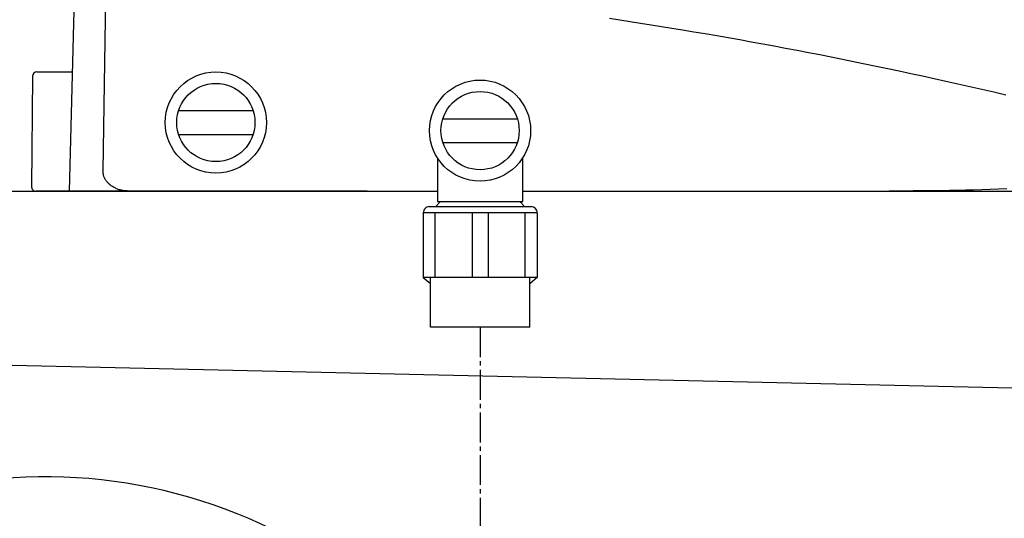
# Model space of a CAD drawing. Extents: x 0 to 1997, y 8 to 2789.
# Drawn here: x 575 to 806, y 819 to 936 of the extents above; entities that cross this region are included whole.
import ezdxf

# ---------------------------------------------------------------- set-up
doc = ezdxf.new("R2010")
doc.units = 0
doc.linetypes.add('EXLTYPE3', pattern=[10, 7, -1, 1, -1])
doc.layers.add('便器', color=7, linetype='CONTINUOUS')
doc.layers.add('便座', color=7, linetype='CONTINUOUS')

msp = doc.modelspace()

# ---------------------------------------------------------------- linework, layer by layer
at = {"layer": '便器', "color": 2, "linetype": 'CONTINUOUS'}
for p, q in [((541.26, 896), (601.019, 896)), ((546.26, 896), (673.166, 896)), ((693.165, 896), (1101.927, 896))]:
    msp.add_line(p, q, dxfattribs=at)
at = {"layer": '便器', "color": 4, "linetype": 'CONTINUOUS'}
msp.add_line((538.102, 856.008), (892, 848), dxfattribs=at)
msp.add_arc((581.261, 708.605), 120.405, 27.16872, 117.6689, dxfattribs=at)
at = {"layer": '便座', "color": 6, "linetype": 'CONTINUOUS'}
for p, q in [((586.78, 896), (588.618, 967.978)), ((595.254, 945.982), (594.641, 900.84)), ((578.115, 923.009), (577.888, 897.009)), ((584.579, 924), (587.305, 924)), ((612.391, 914.9), (629.868, 914.9)), ((674.391, 913), (691.868, 913)), ((612.391, 909.3), (629.868, 909.3)), ((674.391, 907.4), (691.868, 907.4)), ((656.629, 896), (578.888, 896)), ((603.992, 896), (601.019, 896)), ((671.222, 892.375), (695.109, 892.375))]:
    msp.add_line(p, q, dxfattribs=at)
at = {"layer": '便座', "color": 6, "linetype": 'EXLTYPE3'}
msp.add_line((683.129, 864.1), (683.129, 773.189), dxfattribs=at)
at = {"layer": '便座', "color": 6, "linetype": 'CONTINUOUS', "flags": 128}
for points in [[(806.505, 918.524), (803.687, 919.185), (800.867, 919.839), (798.051, 920.485), (795.245, 921.121), (792.455, 921.747), (789.686, 922.361), (786.932, 922.966), (784.202, 923.559), (781.493, 924.141), (778.803, 924.712), (776.128, 925.273), (773.464, 925.825), (770.809, 926.368), (768.159, 926.904), (765.51, 927.432), (762.86, 927.954), (760.204, 928.47), (757.53, 928.983), (754.848, 929.49), (752.161, 929.992), (749.469, 930.488), (746.774, 930.978), (744.077, 931.461), (741.381, 931.938), (738.685, 932.407), (735.991, 932.87), (733.301, 933.325), (730.616, 933.772), (728.156, 934.176), (725.7, 934.574), (723.249, 934.965), (720.801, 935.349), (718.357, 935.728), (715.915, 936.1), (713.475, 936.466)], [(579.114, 924), (579.115, 924), (579.117, 924), (579.12, 924), (579.124, 924), (579.128, 924), (579.133, 924), (579.139, 924), (579.145, 924), (579.151, 924), (579.157, 924), (579.163, 924), (579.174, 924), (579.184, 924), (579.193, 924), (579.201, 924), (579.209, 924), (579.215, 924), (579.222, 924), (579.228, 924), (579.234, 924), (579.24, 924), (579.247, 924), (579.303, 924), (579.373, 924), (579.457, 924), (579.551, 924), (579.656, 924), (579.77, 924), (579.89, 924), (580.017, 924), (580.148, 924), (580.282, 924), (580.418, 924), (580.613, 924), (580.808, 924), (581.003, 924), (581.198, 924), (581.393, 924), (581.587, 924), (581.781, 924), (581.973, 924), (582.164, 924), (582.354, 924), (582.541, 924), (582.689, 924), (582.835, 924), (582.98, 924), (583.124, 924), (583.267, 924), (583.408, 924), (583.548, 924), (583.687, 924), (583.824, 924), (583.96, 924), (584.095, 924), (584.161, 924), (584.226, 924), (584.289, 924), (584.349, 924), (584.403, 924), (584.453, 924), (584.495, 924), (584.53, 924), (584.557, 924), (584.573, 924), (584.579, 924)], [(673.166, 903.75), (673.165, 893.566)], [(693.165, 893.566), (693.166, 903.863)], [(601.019, 896), (601.012, 896.001), (600.991, 896.002), (600.958, 896.004), (600.914, 896.007), (600.861, 896.011), (600.8, 896.015), (600.732, 896.02), (600.659, 896.025), (600.582, 896.03), (600.502, 896.036), (600.422, 896.041), (600.276, 896.051), (600.131, 896.062), (599.987, 896.073), (599.843, 896.085), (599.699, 896.099), (599.556, 896.115), (599.413, 896.133), (599.27, 896.155), (599.126, 896.179), (598.983, 896.207), (598.839, 896.239), (598.639, 896.29), (598.44, 896.349), (598.24, 896.416), (598.042, 896.491), (597.845, 896.571), (597.651, 896.658), (597.46, 896.751), (597.272, 896.85), (597.089, 896.953), (596.91, 897.06), (596.737, 897.172), (596.595, 897.27), (596.457, 897.371), (596.323, 897.475), (596.194, 897.582), (596.069, 897.692), (595.948, 897.805), (595.832, 897.923), (595.719, 898.044), (595.611, 898.169), (595.507, 898.298), (595.407, 898.431), (595.327, 898.546), (595.25, 898.663), (595.177, 898.782), (595.107, 898.905), (595.041, 899.029), (594.98, 899.155), (594.924, 899.283), (594.873, 899.412), (594.828, 899.542), (594.788, 899.674), (594.755, 899.806), (594.738, 899.885), (594.723, 899.964), (594.71, 900.043), (594.699, 900.122), (594.69, 900.2), (594.681, 900.277), (594.674, 900.354), (594.668, 900.429), (594.663, 900.504), (594.658, 900.577), (594.653, 900.648), (594.651, 900.675), (594.65, 900.701), (594.648, 900.726), (594.647, 900.749), (594.645, 900.771), (594.644, 900.791), (594.643, 900.807), (594.642, 900.821), (594.641, 900.832), (594.641, 900.838), (594.641, 900.84)], [(806.75, 896.522), (804.771, 896.445), (802.808, 896.376), (800.863, 896.313), (798.937, 896.258), (797.033, 896.21), (795.777, 896.183), (794.53, 896.159), (793.292, 896.138), (792.062, 896.119), (790.838, 896.103), (789.621, 896.089), (788.409, 896.076), (787.2, 896.064), (785.995, 896.054), (784.791, 896.044), (783.589, 896.035), (782.989, 896.03), (782.399, 896.025), (781.829, 896.021), (781.289, 896.017), (780.789, 896.013), (780.338, 896.009), (779.947, 896.006), (779.626, 896.004), (779.384, 896.002), (779.231, 896), (779.178, 896)], [(673.866, 893.566), (672.666, 892.366)], [(673.165, 893.566), (693.129, 893.566)], [(693.666, 892.366), (692.465, 893.566)], [(693.129, 893.566), (693.165, 893.566)], [(669.808, 890.913), (669.808, 875.759)], [(696.523, 890.913), (669.808, 890.913)], [(672.621, 875.8), (672.621, 890.913)], [(681.268, 890.913), (681.268, 875.8)], [(685.063, 890.913), (685.063, 875.8)], [(693.71, 875.8), (693.71, 890.913)], [(696.523, 890.913), (696.523, 875.759)], [(669.808, 875.8), (696.523, 875.8)], [(669.808, 875.759), (671.466, 874.368)], [(696.523, 875.759), (694.866, 874.368)], [(671.466, 864.1), (671.466, 875.658)], [(694.793, 864.1), (694.793, 875.658)], [(694.793, 864.1), (671.466, 864.1)]]:
    msp.add_lwpolyline(points, dxfattribs=at)
at = {"layer": '便座', "color": 6, "linetype": 'CONTINUOUS'}
for centre, radius in [((621.129, 912.1), 11.869), ((683.129, 910.2), 11.869), ((621.129, 912.1), 9.176), ((683.129, 910.2), 9.176)]:
    msp.add_circle(centre, radius, dxfattribs=at)
for centre, radius, start, end in [((579.114, 923), 1, 90, 179.5), ((578.888, 897), 1, 179.5, 270), ((671.241, 890.939), 1.436, 90.78019, 181.07201), ((695.09, 890.939), 1.436, 358.92799, 89.21981)]:
    msp.add_arc(centre, radius, start, end, dxfattribs=at)

doc.saveas('drawing.dxf')
